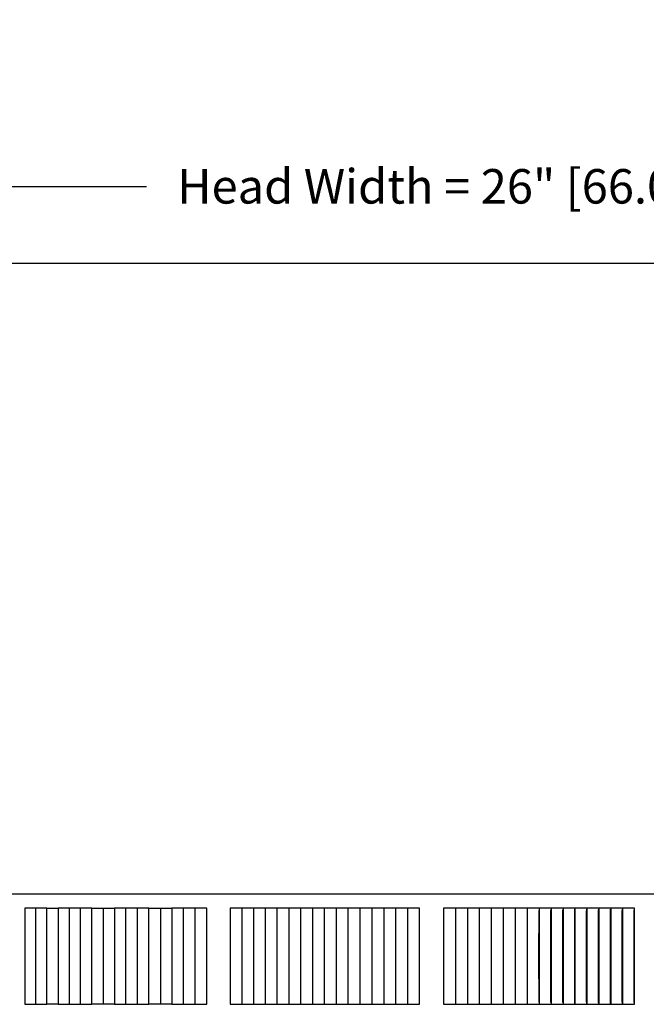
# Model space of a CAD drawing. Units: inches. Extents: x -10.5 to 27.3, y -4.7 to 37.9.
# Drawn here: x 1.8 to 8.3, y 27.7 to 37.9 of the extents above; entities that cross this region are included whole.
import ezdxf

# ---------------------------------------------------------------- set-up
doc = ezdxf.new("R2010")
doc.units = ezdxf.units.IN
doc.header["$MEASUREMENT"] = 0
doc.layers.add('Dimension (ANSI)', color=5, linetype='Continuous', lineweight=25)
doc.layers.add('PV', color=250, linetype='Continuous')
doc.styles.add('Arial', font='arial.ttf')
doc.dimstyles.new('Dimensions', dxfattribs={"dimtxt": 0.089844, "dimasz": 0.125, "dimexe": 0.0625, "dimexo": 0.125, "dimgap": 0.09, "dimtad": 0, "dimtih": 1, "dimtoh": 1, "dimzin": 0, "dimdsep": 46, "dimlunit": 5, "dimtxsty": 'Arial', "dimcen": 0, "dimadec": 0, "dimazin": 0, "dimtfac": 1, "dimtofl": 0, "dimtmove": 0, "dimatfit": 3, "dimfxl": 1, "dimfrac": 2, "dimtolj": 1, "dimtzin": 0, "dimarcsym": 0})

# ---------------------------------------------------------------- blocks, each defined once
blk = doc.blocks.new('*D42')
at = {"layer": 'Defpoints', "color": 0, "transparency": 16777216}
for p in [(-6.364, 36.213), (-6.364, 29.34), (19.631, 29.327)]:
    blk.add_point(p, dxfattribs=at)
at = {"layer": 'Dimension (ANSI)', "color": 0, "lineweight": -2, "transparency": 16777216}
for p, q in [((-6.364, 29.84), (-6.364, 36.463)), ((19.631, 29.827), (19.631, 36.463)), ((-5.864, 36.213), (3.1, 36.213)), ((19.131, 36.213), (10.162, 36.213))]:
    blk.add_line(p, q, dxfattribs=at)
at = {"layer": 'Dimension (ANSI)', "color": 0, "transparency": 16777216}
for points in [[(-5.864, 36.296), (-5.864, 36.129), (-6.364, 36.213)], [(19.131, 36.296), (19.131, 36.129), (19.631, 36.213)]]:
    blk.add_solid(points, dxfattribs=at)
at = {"layer": 'Dimension (ANSI)', "color": 0, "transparency": 16777216, "insert": (6.631, 36.213), "char_height": 0.35938, "attachment_point": 5, "style": 'Arial'}
blk.add_mtext('\\A1;Head Width = 26" [66.03 cm]', dxfattribs=at)

msp = doc.modelspace()

# ---------------------------------------------------------------- linework, layer by layer
at = {"layer": 'PV'}
for points in [[(-2.3713, 35.414), (15.6351, 35.414)], [(19.6269, 28.8404), (-6.3645, 28.8404)], [(1.948, 28.6932), (1.8326, 28.6932)], [(1.8326, 28.6932), (1.8326, 28.6839)], [(1.8326, 28.6839), (1.8326, 28.1932)], [(2.0638, 28.6932), (1.948, 28.6932)], [(1.948, 28.6839), (1.948, 28.6932)], [(1.948, 28.1932), (1.948, 28.6839)], [(2.0638, 28.6932), (2.1801, 28.6932)], [(2.0638, 28.6839), (2.0638, 28.6932)], [(2.0638, 28.1932), (2.0638, 28.6839)], [(2.2968, 28.6932), (2.1801, 28.6932)], [(2.1801, 28.6932), (2.1801, 28.6839)], [(2.1801, 28.6839), (2.1801, 28.1932)], [(2.2968, 28.6839), (2.2968, 28.6932)], [(2.2968, 28.1932), (2.2968, 28.6839)], [(2.414, 28.6932), (2.2969, 28.6932)], [(2.414, 28.6839), (2.414, 28.6932)], [(2.5316, 28.6932), (2.414, 28.6932)], [(2.414, 28.1932), (2.414, 28.6839)], [(2.5316, 28.6932), (2.6496, 28.6932)], [(2.5316, 28.6839), (2.5316, 28.6932)], [(2.5316, 28.1932), (2.5316, 28.6839)], [(2.6496, 28.6932), (2.6496, 28.6839)], [(2.6496, 28.6932), (2.768, 28.6932)], [(2.6496, 28.6839), (2.6496, 28.1932)], [(2.8867, 28.6932), (2.768, 28.6932)], [(2.768, 28.6932), (2.768, 28.6839)], [(2.768, 28.6839), (2.768, 28.1932)], [(2.8867, 28.6839), (2.8867, 28.6932)], [(3.0059, 28.6932), (2.8867, 28.6932)], [(2.8867, 28.1932), (2.8867, 28.6839)], [(3.0059, 28.6839), (3.0059, 28.6932)], [(3.1254, 28.6932), (3.0059, 28.6932)], [(3.0059, 28.1932), (3.0059, 28.6839)], [(3.1254, 28.6839), (3.1254, 28.6932)], [(3.1254, 28.6932), (3.2452, 28.6932)], [(3.1254, 28.1932), (3.1254, 28.6839)], [(3.2452, 28.6932), (3.2452, 28.6839)], [(3.2452, 28.6932), (3.3654, 28.6932)], [(3.2452, 28.6839), (3.2452, 28.1932)], [(3.4859, 28.6932), (3.3654, 28.6932)], [(3.3654, 28.6932), (3.3654, 28.6839)], [(3.3654, 28.6839), (3.3654, 28.1932)], [(3.6067, 28.6932), (3.4859, 28.6932)], [(3.4859, 28.6839), (3.4859, 28.6932)], [(3.4859, 28.1932), (3.4859, 28.6839)], [(3.6067, 28.6839), (3.6067, 28.6932)], [(3.7279, 28.6932), (3.6067, 28.6932)], [(3.6067, 28.1932), (3.6067, 28.6839)], [(3.7279, 27.6932), (3.7279, 28.6932)], [(4.0929, 28.6932), (3.971, 28.6932)], [(3.971, 28.6932), (3.971, 28.6839)], [(3.971, 28.6839), (3.971, 28.1932)], [(4.0929, 28.6932), (4.0929, 28.6839)], [(4.2151, 28.6932), (4.0929, 28.6932)], [(4.0929, 28.6839), (4.0929, 28.1932)], [(4.2151, 28.6932), (4.2151, 28.6839)], [(4.3376, 28.6932), (4.2151, 28.6932)], [(4.2151, 28.6839), (4.2151, 28.1932)], [(4.3376, 28.6932), (4.3376, 28.6839)], [(4.4603, 28.6932), (4.3376, 28.6932)], [(4.3376, 28.6839), (4.3376, 28.1932)], [(4.4602, 28.6932), (4.4602, 28.684)], [(4.4602, 28.684), (4.4602, 28.1932)], [(4.5831, 28.6932), (4.4603, 28.6932)], [(4.5831, 28.6932), (4.5831, 28.684)], [(4.7062, 28.6932), (4.5831, 28.6932)], [(4.5831, 28.684), (4.5831, 28.1932)], [(4.7062, 28.6932), (4.7062, 28.684)], [(4.8295, 28.6932), (4.7062, 28.6932)], [(4.7062, 28.684), (4.7062, 28.1932)], [(4.8295, 28.6932), (4.8295, 28.684)], [(4.953, 28.6932), (4.8295, 28.6932)], [(4.8295, 28.684), (4.8295, 28.1932)], [(4.953, 28.6932), (4.953, 28.684)], [(5.0766, 28.6932), (4.953, 28.6932)], [(4.953, 28.684), (4.953, 28.1932)], [(5.0766, 28.6932), (5.0766, 28.684)], [(5.2004, 28.6932), (5.0766, 28.6932)], [(5.0766, 28.684), (5.0766, 28.1932)], [(5.2004, 28.6932), (5.2004, 28.684)], [(5.3244, 28.6932), (5.2004, 28.6932)], [(5.2004, 28.684), (5.2004, 28.1932)], [(5.3243, 28.6932), (5.3243, 28.684)], [(5.3243, 28.684), (5.3243, 28.1932)], [(5.4484, 28.6932), (5.3244, 28.6932)], [(5.4484, 28.6932), (5.4484, 28.684)], [(5.5726, 28.6932), (5.4484, 28.6932)], [(5.4484, 28.684), (5.4484, 28.1932)], [(5.5726, 28.6932), (5.5726, 28.684)], [(5.6969, 28.6932), (5.5726, 28.6932)], [(5.5726, 28.684), (5.5726, 28.1932)], [(5.6968, 28.6932), (5.6968, 28.684)], [(5.6968, 28.684), (5.6968, 28.1932)], [(5.8212, 28.6932), (5.6969, 28.6932)], [(5.9457, 28.6932), (5.8212, 28.6932)], [(5.8212, 28.6932), (5.8212, 28.684)], [(5.8212, 28.684), (5.8212, 28.1932)], [(5.9457, 27.6932), (5.9457, 28.6932)], [(6.3194, 28.6932), (6.1948, 28.6932)], [(6.1948, 28.6932), (6.1948, 28.6839)], [(6.1948, 28.6839), (6.1948, 28.1932)], [(6.4441, 28.6932), (6.3194, 28.6932)], [(6.3194, 28.6932), (6.3194, 28.6839)], [(6.3194, 28.6839), (6.3194, 28.1932)], [(6.444, 28.6932), (6.444, 28.6839)], [(6.444, 28.6839), (6.444, 28.1932)], [(6.5687, 28.6932), (6.4441, 28.6932)], [(6.5687, 28.6932), (6.5687, 28.6839)], [(6.6934, 28.6932), (6.5687, 28.6932)], [(6.5687, 28.6839), (6.5687, 28.1932)], [(6.6934, 28.6932), (6.6934, 28.6839)], [(6.8181, 28.6932), (6.6934, 28.6932)], [(6.6934, 28.6839), (6.6934, 28.1932)], [(6.9427, 28.6932), (6.8181, 28.6932)], [(6.8181, 28.6932), (6.8181, 28.6839)], [(6.8181, 28.6839), (6.8181, 28.1932)], [(6.9427, 28.6932), (6.9427, 28.6839)], [(7.0673, 28.6932), (6.9427, 28.6932)], [(6.9427, 28.6839), (6.9427, 28.1932)], [(7.1919, 28.6932), (7.0673, 28.6932)], [(7.0673, 28.6932), (7.0673, 28.6839)], [(7.0673, 28.6839), (7.0673, 28.1932)], [(7.1906, 28.1932), (7.1909, 28.6708)], [(7.3164, 28.6932), (7.1919, 28.6932)], [(7.1919, 28.6932), (7.1919, 28.684)], [(7.1919, 28.684), (7.1919, 28.1932)], [(7.3148, 28.1932), (7.3149, 28.6592), (7.3151, 28.6675), (7.3155, 28.6759)], [(7.3164, 28.6932), (7.3164, 28.684)], [(7.4409, 28.6932), (7.3164, 28.6932)], [(7.3164, 28.684), (7.3164, 28.1932)], [(7.4389, 28.1932), (7.4391, 28.6592), (7.4393, 28.6675), (7.4398, 28.6759)], [(7.4409, 28.6932), (7.4409, 28.684)], [(7.5652, 28.6932), (7.4409, 28.6932)], [(7.4409, 28.684), (7.4409, 28.1932)], [(7.563, 28.1932), (7.5632, 28.6623), (7.5633, 28.666), (7.5635, 28.6696), (7.5638, 28.6732), (7.5649, 28.684)], [(7.6895, 28.6932), (7.5652, 28.6932)], [(7.5653, 28.6932), (7.5653, 28.684)], [(7.5653, 28.684), (7.5653, 28.1932)], [(7.687, 28.1932), (7.6872, 28.6623), (7.6873, 28.666), (7.6875, 28.6696), (7.6878, 28.6732), (7.6891, 28.684)], [(7.8137, 28.6932), (7.6895, 28.6932)], [(7.6896, 28.6932), (7.6896, 28.684)], [(7.6896, 28.684), (7.6896, 28.1932)], [(7.8109, 28.1932), (7.8111, 28.6623), (7.8112, 28.666), (7.8113, 28.6678), (7.8114, 28.6696), (7.8118, 28.6732), (7.8132, 28.684)], [(7.8137, 28.6932), (7.8137, 28.684)], [(7.9377, 28.6932), (7.8137, 28.6932)], [(7.8137, 28.684), (7.8137, 28.1932)], [(7.9346, 28.1932), (7.9349, 28.6623), (7.935, 28.666), (7.9351, 28.6678), (7.9353, 28.6696), (7.9354, 28.6714), (7.9372, 28.684)], [(8.0617, 28.6932), (7.9377, 28.6932)], [(7.9378, 28.6932), (7.9378, 28.684)], [(7.9378, 28.684), (7.9378, 28.1932)], [(8.0583, 28.1932), (8.0585, 28.6623), (8.0587, 28.666), (8.0588, 28.6678), (8.0589, 28.6696), (8.0592, 28.6714), (8.0594, 28.6732), (8.0611, 28.684)], [(8.0617, 28.6932), (8.0617, 28.684)], [(8.1855, 28.6932), (8.0617, 28.6932)], [(8.0617, 28.684), (8.0617, 28.1932)], [(8.1817, 28.1932), (8.182, 28.6627), (8.1822, 28.6662), (8.1823, 28.6679), (8.1825, 28.6696), (8.1827, 28.6716), (8.183, 28.6735), (8.1844, 28.6812), (8.185, 28.6851)], [(8.1854, 28.69), (8.1855, 28.6916), (8.1855, 28.6924), (8.1855, 28.6932)], [(8.1854, 27.6964), (8.1854, 28.69)], [(1.8326, 28.1932), (1.8326, 27.7025)], [(1.948, 27.7025), (1.948, 28.1932)], [(2.0638, 27.7025), (2.0638, 28.1932)], [(2.1801, 28.1932), (2.1801, 27.7025)], [(2.2968, 27.7025), (2.2968, 28.1932)], [(2.414, 27.7025), (2.414, 28.1932)], [(2.5316, 27.7025), (2.5316, 28.1932)], [(2.6496, 28.1932), (2.6496, 27.7025)], [(2.768, 28.1932), (2.768, 27.7025)], [(2.8867, 27.7025), (2.8867, 28.1932)], [(3.0059, 27.7025), (3.0059, 28.1932)], [(3.1254, 27.7025), (3.1254, 28.1932)], [(3.2452, 28.1932), (3.2452, 27.7025)], [(3.3654, 28.1932), (3.3654, 27.7025)], [(3.4859, 27.7025), (3.4859, 28.1932)], [(3.6067, 27.7025), (3.6067, 28.1932)], [(3.971, 28.1932), (3.971, 27.7025)], [(4.0929, 28.1932), (4.0929, 27.7025)], [(4.2151, 28.1932), (4.2151, 27.7025)], [(4.3376, 28.1932), (4.3376, 27.7025)], [(4.4602, 28.1932), (4.4602, 27.7024)], [(4.5831, 28.1932), (4.5831, 27.7024)], [(4.7062, 28.1932), (4.7062, 27.7024)], [(4.8295, 28.1932), (4.8295, 27.7024)], [(4.953, 28.1932), (4.953, 27.7024)], [(5.0766, 28.1932), (5.0766, 27.7024)], [(5.2004, 28.1932), (5.2004, 27.7024)], [(5.3243, 28.1932), (5.3243, 27.7024)], [(5.4484, 28.1932), (5.4484, 27.7024)], [(5.5726, 28.1932), (5.5726, 27.7024)], [(5.6968, 28.1932), (5.6968, 27.7024)], [(5.8212, 28.1932), (5.8212, 27.7024)], [(6.1948, 28.1932), (6.1948, 27.7025)], [(6.3194, 28.1932), (6.3194, 27.7025)], [(6.444, 28.1932), (6.444, 27.7025)], [(6.5687, 28.1932), (6.5687, 27.7025)], [(6.6934, 28.1932), (6.6934, 27.7025)], [(6.8181, 28.1932), (6.8181, 27.7025)], [(6.9427, 28.1932), (6.9427, 27.7025)], [(7.0673, 28.1932), (7.0673, 27.7025)], [(7.1909, 27.7156), (7.1906, 28.1932)], [(7.1919, 28.1932), (7.1919, 27.7025)], [(7.3155, 27.7105), (7.3151, 27.7189), (7.3149, 27.7272), (7.3148, 28.1932)], [(7.3164, 28.1932), (7.3164, 27.7025)], [(7.4398, 27.7105), (7.4393, 27.7189), (7.4391, 27.7272), (7.4389, 28.1932)], [(7.4409, 28.1932), (7.4409, 27.7024)], [(7.5649, 27.7024), (7.5638, 27.7132), (7.5635, 27.7168), (7.5633, 27.7205), (7.5632, 27.7241), (7.563, 28.1932)], [(7.5653, 28.1932), (7.5653, 27.7024)], [(7.6891, 27.7024), (7.6878, 27.7132), (7.6875, 27.7168), (7.6873, 27.7205), (7.6872, 27.7241), (7.687, 28.1932)], [(7.6896, 28.1932), (7.6896, 27.7024)], [(7.8132, 27.7024), (7.8118, 27.7132), (7.8114, 27.7168), (7.8113, 27.7186), (7.8112, 27.7205), (7.8111, 27.7241), (7.8109, 28.1932)], [(7.8137, 28.1932), (7.8137, 27.7024)], [(7.9372, 27.7024), (7.9354, 27.715), (7.9353, 27.7168), (7.9351, 27.7186), (7.935, 27.7205), (7.9349, 27.7241), (7.9346, 28.1932)], [(7.9378, 28.1932), (7.9378, 27.7024)], [(8.0611, 27.7024), (8.0594, 27.7132), (8.0592, 27.715), (8.0589, 27.7168), (8.0588, 27.7186), (8.0587, 27.7205), (8.0585, 27.7241), (8.0583, 28.1932)], [(8.0617, 28.1932), (8.0617, 27.7024)], [(8.185, 27.7013), (8.1844, 27.7052), (8.183, 27.7129), (8.1827, 27.7148), (8.1825, 27.7168), (8.1823, 27.7185), (8.1822, 27.7203), (8.182, 27.7237), (8.1817, 28.1932)], [(1.8326, 27.7025), (1.8326, 27.6932)], [(1.8326, 27.6932), (1.948, 27.6932)], [(1.948, 27.6932), (1.948, 27.7025)], [(1.948, 27.6932), (2.0638, 27.6932)], [(2.0638, 27.6932), (2.0638, 27.7025)], [(2.1801, 27.6932), (2.0638, 27.6932)], [(2.1801, 27.7025), (2.1801, 27.6932)], [(2.1801, 27.6932), (2.2968, 27.6932)], [(2.2968, 27.6932), (2.2968, 27.7025)], [(2.2969, 27.6932), (2.414, 27.6932)], [(2.414, 27.6932), (2.414, 27.7025)], [(2.414, 27.6932), (2.5316, 27.6932)], [(2.5316, 27.6932), (2.5316, 27.7025)], [(2.6496, 27.6932), (2.5316, 27.6932)], [(2.6496, 27.7025), (2.6496, 27.6932)], [(2.768, 27.6932), (2.6496, 27.6932)], [(2.768, 27.7025), (2.768, 27.6932)], [(2.768, 27.6932), (2.8867, 27.6932)], [(2.8867, 27.6932), (2.8867, 27.7025)], [(2.8867, 27.6932), (3.0059, 27.6932)], [(3.0059, 27.6932), (3.0059, 27.7025)], [(3.0059, 27.6932), (3.1254, 27.6932)], [(3.1254, 27.6932), (3.1254, 27.7025)], [(3.2452, 27.6932), (3.1254, 27.6932)], [(3.2452, 27.7025), (3.2452, 27.6932)], [(3.3654, 27.6932), (3.2452, 27.6932)], [(3.3654, 27.7025), (3.3654, 27.6932)], [(3.3654, 27.6932), (3.4859, 27.6932)], [(3.4859, 27.6932), (3.4859, 27.7025)], [(3.4859, 27.6932), (3.6067, 27.6932)], [(3.6067, 27.6932), (3.6067, 27.7025)], [(3.6067, 27.6932), (3.7279, 27.6932)], [(3.971, 27.7025), (3.971, 27.6932)], [(3.971, 27.6932), (4.0929, 27.6932)], [(4.0929, 27.7025), (4.0929, 27.6932)], [(4.0929, 27.6932), (4.2151, 27.6932)], [(4.2151, 27.7025), (4.2151, 27.6932)], [(4.2151, 27.6932), (4.3376, 27.6932)], [(4.3376, 27.7025), (4.3376, 27.6932)], [(4.3376, 27.6932), (4.4603, 27.6932)], [(4.4602, 27.7024), (4.4602, 27.6932)], [(4.4603, 27.6932), (4.5831, 27.6932)], [(4.5831, 27.7024), (4.5831, 27.6932)], [(4.5831, 27.6932), (4.7062, 27.6932)], [(4.7062, 27.7024), (4.7062, 27.6932)], [(4.7062, 27.6932), (4.8295, 27.6932)], [(4.8295, 27.7024), (4.8295, 27.6932)], [(4.8295, 27.6932), (4.953, 27.6932)], [(4.953, 27.7024), (4.953, 27.6932)], [(4.953, 27.6932), (5.0766, 27.6932)], [(5.0766, 27.7024), (5.0766, 27.6932)], [(5.0766, 27.6932), (5.2004, 27.6932)], [(5.2004, 27.7024), (5.2004, 27.6932)], [(5.2004, 27.6932), (5.3244, 27.6932)], [(5.3243, 27.7024), (5.3243, 27.6932)], [(5.3244, 27.6932), (5.4484, 27.6932)], [(5.4484, 27.7024), (5.4484, 27.6932)], [(5.4484, 27.6932), (5.5726, 27.6932)], [(5.5726, 27.7024), (5.5726, 27.6932)], [(5.5726, 27.6932), (5.6969, 27.6932)], [(5.6968, 27.7024), (5.6968, 27.6932)], [(5.6969, 27.6932), (5.8212, 27.6932)], [(5.8212, 27.7024), (5.8212, 27.6932)], [(5.8212, 27.6932), (5.9457, 27.6932)], [(6.1948, 27.7025), (6.1948, 27.6932)], [(6.1948, 27.6932), (6.3194, 27.6932)], [(6.3194, 27.7025), (6.3194, 27.6932)], [(6.3194, 27.6932), (6.4441, 27.6932)], [(6.444, 27.7025), (6.444, 27.6932)], [(6.4441, 27.6932), (6.5687, 27.6932)], [(6.5687, 27.7025), (6.5687, 27.6932)], [(6.5687, 27.6932), (6.6934, 27.6932)], [(6.6934, 27.7025), (6.6934, 27.6932)], [(6.6934, 27.6932), (6.8181, 27.6932)], [(6.8181, 27.7025), (6.8181, 27.6932)], [(6.8181, 27.6932), (6.9427, 27.6932)], [(6.9427, 27.7025), (6.9427, 27.6932)], [(6.9427, 27.6932), (7.0673, 27.6932)], [(7.0673, 27.7025), (7.0673, 27.6932)], [(7.0673, 27.6932), (7.1919, 27.6932)], [(7.1919, 27.7025), (7.1919, 27.6932)], [(7.1919, 27.6932), (7.3164, 27.6932)], [(7.3164, 27.7025), (7.3164, 27.6932)], [(7.3164, 27.6932), (7.4409, 27.6932)], [(7.4409, 27.7024), (7.4409, 27.6932)], [(7.4409, 27.6932), (7.5652, 27.6932)], [(7.5652, 27.6932), (7.6895, 27.6932)], [(7.5653, 27.7024), (7.5653, 27.6932)], [(7.6895, 27.6932), (7.8137, 27.6932)], [(7.6896, 27.7024), (7.6896, 27.6932)], [(7.8137, 27.7024), (7.8137, 27.6932)], [(7.8137, 27.6932), (7.9377, 27.6932)], [(7.9377, 27.6932), (8.0617, 27.6932)], [(7.9378, 27.7024), (7.9378, 27.6932)], [(8.0617, 27.7024), (8.0617, 27.6932)], [(8.0617, 27.6932), (8.1855, 27.6932)], [(8.1855, 27.6932), (8.1855, 27.694), (8.1855, 27.6948), (8.1854, 27.6964)]]:
    msp.add_lwpolyline(points, dxfattribs=at)

# ---------------------------------------------------------------- dimensions: what is measured, and where the dimension line sits
at = {"layer": 'Dimension (ANSI)'}
dim = msp.add_linear_dim(base=(-6.3645, 36.2126), p1=(19.6311, 29.3266), p2=(-6.3645, 29.3404), text='Head Width = <>', dimstyle='Dimensions', override={"dimdec": 0, "dimpost": '"'}, dxfattribs=at)
dim.commit()
dim.dimension.update_dxf_attribs({"geometry": '*D42', "text_midpoint": (6.6311, 36.2126), "dimtype": 160})

doc.saveas('drawing.dxf')
